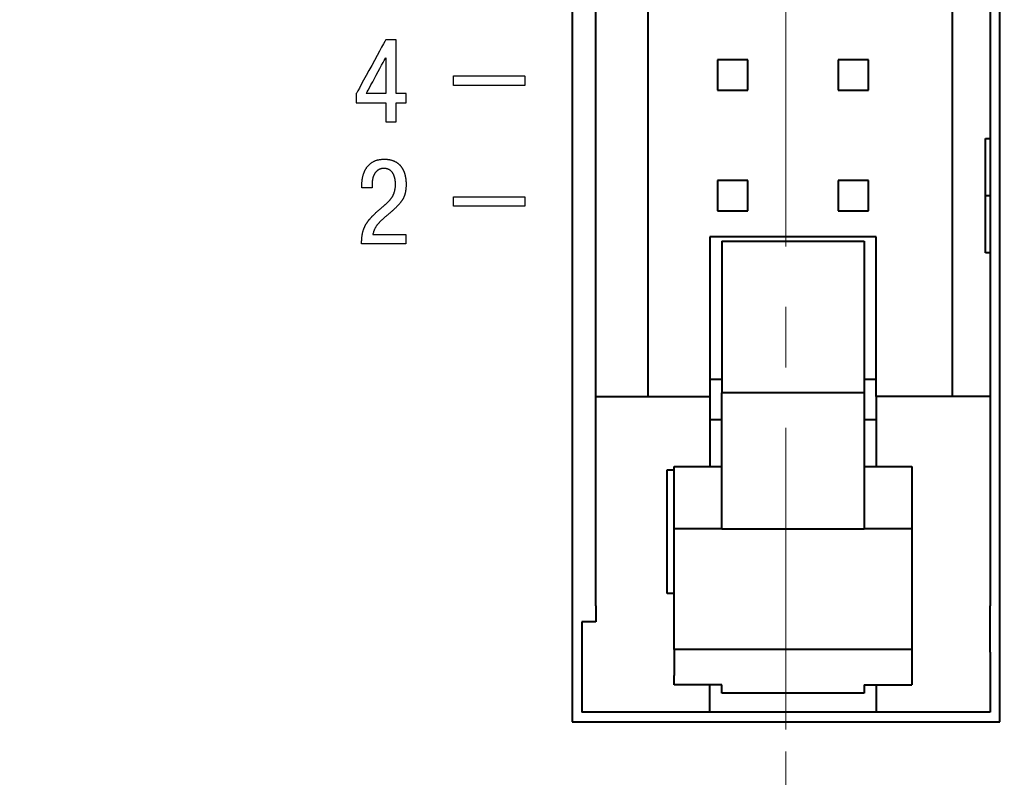
# Model space of a CAD drawing. Units: millimetres. Extents: x 2171 to 3190, y 1129 to 1549.
# Drawn here: x 2909 to 2929, y 1230 to 1246 of the extents above; entities that cross this region are included whole.
import ezdxf

# ---------------------------------------------------------------- set-up
doc = ezdxf.new("R2010")
doc.units = ezdxf.units.MM
doc.linetypes.add('CENTER', pattern=[10.16, 6.35, -1.27, 1.27, -1.27])
for name, color, linetype, lineweight in [('main', 5, 'Continuous', 40), ('ОСЕВЫЕ', 1, 'CENTER', 20), ('РАЗМЕРЫ', 7, 'Continuous', 20)]:
    doc.layers.add(name, color=color, linetype=linetype, lineweight=lineweight)
doc.styles.add('GOST', font='GOST.shx', dxfattribs={"width": 0.8, "oblique": 15})
doc.dimstyles.new('ISO-25', dxfattribs={"dimtxt": 3.5, "dimasz": 4, "dimexe": 1.25, "dimexo": 0.625, "dimgap": 1, "dimtad": 1, "dimtoh": 1, "dimdec": 1, "dimrnd": 0.5, "dimdsep": 46, "dimtxsty": 'GOST', "dimcen": 0, "dimclrd": 256, "dimclre": 256, "dimclrt": 7, "dimadec": 0, "dimazin": 2, "dimtfac": 1, "dimtdec": 1, "dimtmove": 1, "dimatfit": 1, "dimfxl": 1, "dimlwd": -1, "dimlwe": -1, "dimarcsym": 2})

# ---------------------------------------------------------------- blocks, each defined once
blk = doc.blocks.new('*D504')
at = {"layer": 'Defpoints', "color": 0}
for p in [(2924.794, 1231.552), (2860.253, 1195.045), (2924.794, 1167.552)]:
    blk.add_point(p, dxfattribs=at)
at = {"layer": 'РАЗМЕРЫ'}
for p, q in [((2924.794, 1230.927), (2924.794, 1166.302)), ((2860.253, 1194.42), (2860.253, 1166.302)), ((2864.253, 1167.552), (2920.794, 1167.552))]:
    blk.add_line(p, q, dxfattribs=at)
for points in [[(2864.253, 1168.218), (2864.253, 1166.885), (2860.253, 1167.552)], [(2920.794, 1166.885), (2920.794, 1168.218), (2924.794, 1167.552)]]:
    blk.add_solid(points, dxfattribs=at)
at = {"layer": 'РАЗМЕРЫ', "color": 7, "ltscale": 100, "insert": (2892.523, 1170.475), "char_height": 3.5, "attachment_point": 5, "style": 'GOST'}
blk.add_mtext('64.5', dxfattribs=at)
blk = doc.blocks.new('*D507')
at = {"layer": 'Defpoints', "color": 0}
for p in [(2924.794, 1231.389), (2971.794, 1231.389), (2971.794, 1167.552)]:
    blk.add_point(p, dxfattribs=at)
at = {"layer": 'РАЗМЕРЫ'}
for p, q in [((2924.794, 1230.764), (2924.794, 1166.302)), ((2971.794, 1230.764), (2971.794, 1166.302)), ((2928.794, 1167.552), (2967.794, 1167.552))]:
    blk.add_line(p, q, dxfattribs=at)
for points in [[(2928.794, 1168.218), (2928.794, 1166.885), (2924.794, 1167.552)], [(2967.794, 1166.885), (2967.794, 1168.218), (2971.794, 1167.552)]]:
    blk.add_solid(points, dxfattribs=at)
at = {"layer": 'РАЗМЕРЫ', "color": 7, "ltscale": 100, "insert": (2948.294, 1170.302), "char_height": 3.5, "attachment_point": 5, "style": 'GOST'}
blk.add_mtext('47', dxfattribs=at)
blk = doc.blocks.new('*D520')
at = {"layer": 'Defpoints', "color": 0}
for p in [(2840.86, 1250.053), (2924.794, 1250.053), (2865.253, 1190.052)]:
    blk.add_point(p, dxfattribs=at)
at = {"layer": 'РАЗМЕРЫ'}
for p, q in [((2924.169, 1250.053), (2839.61, 1250.053)), ((2840.86, 1194.052), (2840.86, 1246.053)), ((2864.628, 1190.052), (2839.61, 1190.052))]:
    blk.add_line(p, q, dxfattribs=at)
for points in [[(2841.526, 1246.053), (2840.193, 1246.053), (2840.86, 1250.053)], [(2840.193, 1194.052), (2841.526, 1194.052), (2840.86, 1190.052)]]:
    blk.add_solid(points, dxfattribs=at)
at = {"layer": 'РАЗМЕРЫ', "color": 7, "ltscale": 100, "insert": (2838.008, 1220.052), "char_height": 3.5, "attachment_point": 5, "rotation": 90, "style": 'GOST'}
blk.add_mtext('60', dxfattribs=at)
blk = doc.blocks.new('КУВФ.421445.080_v1')
for points in [[(-73.217, -32.755), (-73.217, -32.76), (-73.217, -32.773), (-73.217, -32.792), (-73.217, -32.818), (-73.217, -32.849), (-73.217, -32.882), (-73.217, -32.919), (-73.217, -32.956), (-73.217, -32.993), (-73.217, -33.029), (-73.217, -33.063), (-73.217, -33.093), (-73.217, -33.118), (-73.217, -33.137), (-73.217, -33.149), (-73.217, -33.153), (-73.214, -33.153), (-73.206, -33.153), (-73.195, -33.153), (-73.181, -33.153), (-73.164, -33.153), (-73.145, -33.153), (-73.125, -33.153), (-73.104, -33.153), (-73.083, -33.153), (-73.064, -33.153), (-73.045, -33.153), (-73.029, -33.153), (-73.015, -33.153), (-73.005, -33.153), (-72.999, -33.153), (-72.997, -33.153), (-72.997, -33.147), (-72.997, -33.133), (-72.997, -33.112), (-72.997, -33.085), (-72.997, -33.054), (-72.997, -33.02), (-72.997, -32.983), (-72.997, -32.946), (-72.997, -32.909), (-72.997, -32.873), (-72.997, -32.84), (-72.997, -32.811), (-72.997, -32.786), (-72.997, -32.768), (-72.997, -32.758), (-72.997, -32.755), (-72.993, -32.755), (-72.985, -32.755), (-72.974, -32.755), (-72.96, -32.755), (-72.944, -32.755), (-72.926, -32.755), (-72.907, -32.755), (-72.887, -32.755), (-72.868, -32.755), (-72.849, -32.755), (-72.832, -32.755), (-72.817, -32.755), (-72.805, -32.755), (-72.796, -32.755), (-72.79, -32.755), (-72.79, -32.755), (-72.79, -32.751), (-72.79, -32.744), (-72.79, -32.733), (-72.79, -32.719), (-72.79, -32.703), (-72.79, -32.686), (-72.79, -32.668), (-72.79, -32.649), (-72.79, -32.631), (-72.79, -32.613), (-72.79, -32.597), (-72.79, -32.583), (-72.79, -32.571), (-72.79, -32.563), (-72.79, -32.559), (-72.79, -32.558), (-72.794, -32.558), (-72.803, -32.558), (-72.815, -32.558), (-72.829, -32.558), (-72.846, -32.558), (-72.864, -32.558), (-72.883, -32.558), (-72.903, -32.558), (-72.922, -32.558), (-72.94, -32.558), (-72.957, -32.558), (-72.972, -32.558), (-72.984, -32.558), (-72.992, -32.558), (-72.996, -32.558), (-72.997, -32.554), (-72.997, -32.528), (-72.997, -32.48), (-72.997, -32.414), (-72.997, -32.333), (-72.997, -32.241), (-72.997, -32.14), (-72.997, -32.035), (-72.997, -31.928), (-72.997, -31.823), (-72.997, -31.724), (-72.997, -31.633), (-72.997, -31.555), (-72.997, -31.492), (-72.997, -31.448), (-72.997, -31.426), (-72.998, -31.424), (-73.003, -31.424), (-73.013, -31.424), (-73.026, -31.424), (-73.042, -31.424), (-73.06, -31.424), (-73.08, -31.424), (-73.1, -31.424), (-73.121, -31.424), (-73.141, -31.424), (-73.16, -31.424), (-73.178, -31.424), (-73.193, -31.424), (-73.205, -31.424), (-73.213, -31.424), (-73.217, -31.424), (-73.22, -31.431), (-73.237, -31.462), (-73.265, -31.513), (-73.303, -31.582), (-73.348, -31.666), (-73.4, -31.76), (-73.455, -31.862), (-73.513, -31.968), (-73.572, -32.075), (-73.628, -32.179), (-73.682, -32.277), (-73.731, -32.366), (-73.772, -32.442), (-73.805, -32.502), (-73.827, -32.542), (-73.836, -32.56), (-73.837, -32.562), (-73.837, -32.567), (-73.837, -32.576), (-73.837, -32.589), (-73.837, -32.603), (-73.837, -32.619), (-73.837, -32.637), (-73.837, -32.655), (-73.837, -32.674), (-73.837, -32.692), (-73.837, -32.708), (-73.837, -32.723), (-73.837, -32.736), (-73.837, -32.746), (-73.837, -32.753), (-73.837, -32.755), (-73.831, -32.755), (-73.812, -32.755), (-73.782, -32.755), (-73.743, -32.755), (-73.696, -32.755), (-73.644, -32.755), (-73.587, -32.755), (-73.529, -32.755), (-73.471, -32.755), (-73.415, -32.755), (-73.362, -32.755), (-73.315, -32.755), (-73.275, -32.755), (-73.244, -32.755), (-73.224, -32.755), (-73.217, -32.755)], [(-73.627, -32.558), (-73.622, -32.549), (-73.608, -32.524), (-73.587, -32.485), (-73.56, -32.435), (-73.528, -32.376), (-73.492, -32.31), (-73.454, -32.24), (-73.415, -32.168), (-73.376, -32.096), (-73.339, -32.027), (-73.304, -31.963), (-73.274, -31.907), (-73.248, -31.86), (-73.23, -31.826), (-73.219, -31.806), (-73.217, -31.803), (-73.217, -31.818), (-73.217, -31.847), (-73.217, -31.89), (-73.217, -31.944), (-73.217, -32.005), (-73.217, -32.073), (-73.217, -32.144), (-73.217, -32.216), (-73.217, -32.287), (-73.217, -32.355), (-73.217, -32.416), (-73.217, -32.47), (-73.217, -32.513), (-73.217, -32.542), (-73.217, -32.557), (-73.219, -32.558), (-73.23, -32.558), (-73.248, -32.558), (-73.274, -32.558), (-73.304, -32.558), (-73.339, -32.558), (-73.376, -32.558), (-73.415, -32.558), (-73.454, -32.558), (-73.492, -32.558), (-73.528, -32.558), (-73.56, -32.558), (-73.587, -32.558), (-73.608, -32.558), (-73.622, -32.558), (-73.627, -32.558)], [(-71.789, -32.188), (-71.772, -32.188), (-71.723, -32.188), (-71.646, -32.188), (-71.548, -32.188), (-71.431, -32.188), (-71.302, -32.188), (-71.163, -32.188), (-71.021, -32.188), (-70.879, -32.188), (-70.743, -32.188), (-70.616, -32.188), (-70.504, -32.188), (-70.41, -32.188), (-70.34, -32.188), (-70.299, -32.188), (-70.289, -32.189), (-70.289, -32.192), (-70.289, -32.199), (-70.289, -32.21), (-70.289, -32.224), (-70.289, -32.24), (-70.289, -32.258), (-70.289, -32.276), (-70.289, -32.295), (-70.289, -32.314), (-70.289, -32.332), (-70.289, -32.349), (-70.289, -32.363), (-70.289, -32.375), (-70.289, -32.383), (-70.289, -32.388), (-70.293, -32.388), (-70.327, -32.388), (-70.39, -32.388), (-70.478, -32.388), (-70.586, -32.388), (-70.71, -32.388), (-70.845, -32.388), (-70.985, -32.388), (-71.128, -32.388), (-71.268, -32.388), (-71.4, -32.388), (-71.52, -32.388), (-71.624, -32.388), (-71.706, -32.388), (-71.762, -32.388), (-71.788, -32.388), (-71.789, -32.387), (-71.789, -32.381), (-71.789, -32.372), (-71.789, -32.36), (-71.789, -32.345), (-71.789, -32.328), (-71.789, -32.31), (-71.789, -32.291), (-71.789, -32.272), (-71.789, -32.253), (-71.789, -32.236), (-71.789, -32.22), (-71.789, -32.207), (-71.789, -32.197), (-71.789, -32.191), (-71.789, -32.188)], [(-73.725, -35.718), (-73.725, -35.706), (-73.725, -35.694), (-73.724, -35.682), (-73.724, -35.67), (-73.724, -35.659), (-73.723, -35.647), (-73.722, -35.636), (-73.722, -35.625), (-73.721, -35.614), (-73.72, -35.603), (-73.719, -35.593), (-73.718, -35.582), (-73.717, -35.572), (-73.715, -35.562), (-73.714, -35.552), (-73.713, -35.543), (-73.711, -35.533), (-73.71, -35.523), (-73.708, -35.514), (-73.706, -35.505), (-73.704, -35.496), (-73.703, -35.487), (-73.701, -35.478), (-73.698, -35.469), (-73.696, -35.461), (-73.694, -35.452), (-73.692, -35.444), (-73.689, -35.436), (-73.687, -35.427), (-73.684, -35.419), (-73.681, -35.412), (-73.679, -35.404), (-73.676, -35.396), (-73.673, -35.388), (-73.67, -35.381), (-73.667, -35.373), (-73.663, -35.366), (-73.66, -35.359), (-73.657, -35.351), (-73.653, -35.344), (-73.649, -35.337), (-73.646, -35.33), (-73.642, -35.323), (-73.638, -35.316), (-73.634, -35.309), (-73.63, -35.302), (-73.626, -35.296), (-73.622, -35.289), (-73.618, -35.282), (-73.613, -35.276), (-73.609, -35.269), (-73.604, -35.263), (-73.6, -35.256), (-73.595, -35.25), (-73.59, -35.243), (-73.585, -35.237), (-73.58, -35.23), (-73.575, -35.224), (-73.57, -35.217), (-73.565, -35.211), (-73.559, -35.205), (-73.554, -35.198), (-73.548, -35.192), (-73.543, -35.185), (-73.537, -35.179), (-73.531, -35.173), (-73.525, -35.166), (-73.519, -35.16), (-73.513, -35.154), (-73.507, -35.147), (-73.501, -35.141), (-73.494, -35.134), (-73.488, -35.128), (-73.481, -35.121), (-73.474, -35.114), (-73.468, -35.108), (-73.461, -35.101), (-73.454, -35.094), (-73.447, -35.088), (-73.44, -35.08), (-73.431, -35.072), (-73.422, -35.064), (-73.414, -35.056), (-73.405, -35.048), (-73.397, -35.04), (-73.388, -35.033), (-73.38, -35.025), (-73.371, -35.018), (-73.363, -35.01), (-73.355, -35.003), (-73.346, -34.996), (-73.338, -34.989), (-73.33, -34.982), (-73.322, -34.975), (-73.314, -34.968), (-73.306, -34.961), (-73.298, -34.954), (-73.29, -34.948), (-73.282, -34.941), (-73.274, -34.935), (-73.267, -34.928), (-73.259, -34.921), (-73.252, -34.915), (-73.244, -34.908), (-73.237, -34.902), (-73.23, -34.895), (-73.223, -34.889), (-73.216, -34.883), (-73.209, -34.876), (-73.202, -34.87), (-73.195, -34.864), (-73.188, -34.857), (-73.182, -34.851), (-73.175, -34.845), (-73.169, -34.838), (-73.162, -34.832), (-73.156, -34.826), (-73.15, -34.819), (-73.144, -34.813), (-73.138, -34.806), (-73.132, -34.799), (-73.127, -34.793), (-73.121, -34.786), (-73.115, -34.779), (-73.11, -34.772), (-73.105, -34.766), (-73.1, -34.759), (-73.095, -34.752), (-73.09, -34.745), (-73.085, -34.738), (-73.08, -34.73), (-73.076, -34.723), (-73.071, -34.715), (-73.067, -34.708), (-73.063, -34.7), (-73.059, -34.692), (-73.055, -34.684), (-73.052, -34.676), (-73.048, -34.668), (-73.045, -34.66), (-73.042, -34.651), (-73.039, -34.643), (-73.036, -34.634), (-73.033, -34.626), (-73.03, -34.617), (-73.028, -34.608), (-73.026, -34.598), (-73.024, -34.589), (-73.022, -34.579), (-73.02, -34.569), (-73.018, -34.559), (-73.017, -34.549), (-73.015, -34.539), (-73.014, -34.528), (-73.013, -34.518), (-73.013, -34.507), (-73.012, -34.496), (-73.012, -34.484), (-73.011, -34.473), (-73.011, -34.463), (-73.011, -34.46), (-73.011, -34.456), (-73.011, -34.453), (-73.012, -34.449), (-73.012, -34.445), (-73.012, -34.441), (-73.012, -34.437), (-73.012, -34.432), (-73.013, -34.428), (-73.013, -34.423), (-73.013, -34.419), (-73.014, -34.414), (-73.014, -34.409), (-73.015, -34.404), (-73.015, -34.399), (-73.016, -34.394), (-73.016, -34.389), (-73.017, -34.384), (-73.018, -34.379), (-73.019, -34.373), (-73.019, -34.368), (-73.02, -34.363), (-73.021, -34.357), (-73.023, -34.352), (-73.024, -34.347), (-73.025, -34.341), (-73.026, -34.336), (-73.028, -34.33), (-73.029, -34.325), (-73.031, -34.319), (-73.032, -34.314), (-73.034, -34.308), (-73.036, -34.302), (-73.037, -34.297), (-73.039, -34.291), (-73.042, -34.285), (-73.044, -34.28), (-73.046, -34.275), (-73.048, -34.269), (-73.051, -34.264), (-73.054, -34.258), (-73.056, -34.253), (-73.059, -34.248), (-73.062, -34.243), (-73.065, -34.238), (-73.068, -34.233), (-73.072, -34.228), (-73.075, -34.223), (-73.078, -34.218), (-73.082, -34.213), (-73.086, -34.208), (-73.09, -34.204), (-73.094, -34.199), (-73.098, -34.195), (-73.102, -34.191), (-73.107, -34.187), (-73.111, -34.183), (-73.116, -34.179), (-73.121, -34.175), (-73.126, -34.172), (-73.131, -34.168), (-73.136, -34.165), (-73.142, -34.161), (-73.147, -34.158), (-73.153, -34.155), (-73.159, -34.153), (-73.165, -34.15), (-73.171, -34.148), (-73.177, -34.145), (-73.184, -34.143), (-73.191, -34.141), (-73.198, -34.14), (-73.205, -34.138), (-73.212, -34.137), (-73.219, -34.136), (-73.227, -34.135), (-73.235, -34.134), (-73.243, -34.134), (-73.251, -34.134), (-73.259, -34.134), (-73.267, -34.134), (-73.275, -34.134), (-73.283, -34.135), (-73.29, -34.136), (-73.298, -34.137), (-73.305, -34.138), (-73.313, -34.14), (-73.32, -34.142), (-73.327, -34.144), (-73.333, -34.146), (-73.34, -34.148), (-73.347, -34.151), (-73.353, -34.154), (-73.359, -34.157), (-73.365, -34.16), (-73.371, -34.164), (-73.377, -34.167), (-73.383, -34.171), (-73.388, -34.175), (-73.394, -34.179), (-73.399, -34.184), (-73.404, -34.188), (-73.409, -34.193), (-73.414, -34.197), (-73.419, -34.202), (-73.423, -34.207), (-73.428, -34.212), (-73.432, -34.218), (-73.436, -34.223), (-73.44, -34.229), (-73.444, -34.235), (-73.448, -34.241), (-73.452, -34.247), (-73.455, -34.253), (-73.459, -34.259), (-73.462, -34.265), (-73.465, -34.272), (-73.468, -34.278), (-73.471, -34.285), (-73.474, -34.292), (-73.477, -34.298), (-73.479, -34.305), (-73.482, -34.312), (-73.484, -34.319), (-73.486, -34.327), (-73.488, -34.334), (-73.49, -34.341), (-73.492, -34.348), (-73.493, -34.356), (-73.495, -34.363), (-73.497, -34.371), (-73.498, -34.378), (-73.499, -34.386), (-73.5, -34.393), (-73.501, -34.401), (-73.502, -34.409), (-73.503, -34.416), (-73.504, -34.424), (-73.504, -34.432), (-73.505, -34.439), (-73.505, -34.447), (-73.505, -34.455), (-73.505, -34.463), (-73.505, -34.467), (-73.505, -34.469), (-73.505, -34.472), (-73.505, -34.476), (-73.505, -34.481), (-73.505, -34.487), (-73.505, -34.494), (-73.505, -34.5), (-73.505, -34.507), (-73.505, -34.514), (-73.505, -34.521), (-73.505, -34.527), (-73.505, -34.532), (-73.505, -34.536), (-73.505, -34.539), (-73.505, -34.541), (-73.506, -34.541), (-73.511, -34.541), (-73.519, -34.541), (-73.532, -34.541), (-73.547, -34.541), (-73.564, -34.541), (-73.583, -34.541), (-73.603, -34.541), (-73.623, -34.541), (-73.643, -34.541), (-73.662, -34.541), (-73.679, -34.541), (-73.694, -34.541), (-73.706, -34.541), (-73.715, -34.541), (-73.72, -34.541), (-73.72, -34.541), (-73.72, -34.54), (-73.72, -34.538), (-73.72, -34.535), (-73.72, -34.531), (-73.72, -34.527), (-73.72, -34.522), (-73.72, -34.517), (-73.72, -34.512), (-73.72, -34.508), (-73.72, -34.503), (-73.72, -34.499), (-73.72, -34.495), (-73.72, -34.492), (-73.72, -34.49), (-73.72, -34.489), (-73.72, -34.485), (-73.72, -34.477), (-73.72, -34.469), (-73.72, -34.461), (-73.719, -34.453), (-73.719, -34.445), (-73.719, -34.437), (-73.718, -34.428), (-73.717, -34.42), (-73.716, -34.411), (-73.716, -34.403), (-73.715, -34.394), (-73.713, -34.385), (-73.712, -34.376), (-73.711, -34.367), (-73.71, -34.358), (-73.708, -34.349), (-73.707, -34.34), (-73.705, -34.331), (-73.703, -34.321), (-73.701, -34.312), (-73.699, -34.303), (-73.697, -34.294), (-73.694, -34.285), (-73.692, -34.276), (-73.689, -34.266), (-73.686, -34.257), (-73.683, -34.248), (-73.68, -34.239), (-73.677, -34.23), (-73.674, -34.221), (-73.67, -34.211), (-73.666, -34.202), (-73.663, -34.193), (-73.658, -34.184), (-73.654, -34.176), (-73.65, -34.167), (-73.645, -34.158), (-73.64, -34.15), (-73.635, -34.141), (-73.63, -34.133), (-73.625, -34.125), (-73.619, -34.116), (-73.614, -34.108), (-73.608, -34.1), (-73.602, -34.092), (-73.595, -34.085), (-73.589, -34.077), (-73.582, -34.069), (-73.575, -34.062), (-73.568, -34.055), (-73.561, -34.048), (-73.553, -34.041), (-73.545, -34.034), (-73.537, -34.028), (-73.529, -34.022), (-73.52, -34.015), (-73.511, -34.01), (-73.502, -34.004), (-73.493, -33.998), (-73.484, -33.993), (-73.474, -33.988), (-73.464, -33.983), (-73.454, -33.978), (-73.443, -33.973), (-73.433, -33.969), (-73.422, -33.965), (-73.411, -33.961), (-73.399, -33.958), (-73.387, -33.955), (-73.375, -33.952), (-73.363, -33.949), (-73.35, -33.947), (-73.337, -33.945), (-73.324, -33.943), (-73.31, -33.942), (-73.296, -33.941), (-73.282, -33.94), (-73.268, -33.939), (-73.253, -33.939), (-73.24, -33.939), (-73.227, -33.939), (-73.214, -33.939), (-73.201, -33.94), (-73.189, -33.941), (-73.177, -33.942), (-73.165, -33.944), (-73.153, -33.946), (-73.141, -33.948), (-73.13, -33.95), (-73.119, -33.952), (-73.109, -33.955), (-73.098, -33.957), (-73.088, -33.96), (-73.078, -33.964), (-73.068, -33.967), (-73.059, -33.971), (-73.049, -33.974), (-73.04, -33.978), (-73.031, -33.982), (-73.023, -33.986), (-73.014, -33.991), (-73.006, -33.995), (-72.998, -34), (-72.99, -34.005), (-72.982, -34.01), (-72.975, -34.015), (-72.968, -34.02), (-72.96, -34.026), (-72.954, -34.031), (-72.947, -34.037), (-72.94, -34.043), (-72.934, -34.049), (-72.928, -34.055), (-72.922, -34.061), (-72.916, -34.067), (-72.91, -34.074), (-72.905, -34.08), (-72.9, -34.086), (-72.894, -34.093), (-72.889, -34.1), (-72.884, -34.106), (-72.88, -34.113), (-72.875, -34.12), (-72.871, -34.127), (-72.867, -34.134), (-72.862, -34.141), (-72.859, -34.148), (-72.855, -34.155), (-72.851, -34.163), (-72.848, -34.17), (-72.844, -34.177), (-72.841, -34.184), (-72.838, -34.192), (-72.835, -34.199), (-72.832, -34.206), (-72.829, -34.214), (-72.827, -34.221), (-72.824, -34.228), (-72.822, -34.236), (-72.819, -34.243), (-72.817, -34.25), (-72.815, -34.258), (-72.813, -34.265), (-72.811, -34.272), (-72.809, -34.28), (-72.808, -34.287), (-72.806, -34.294), (-72.805, -34.301), (-72.803, -34.308), (-72.802, -34.315), (-72.801, -34.322), (-72.8, -34.329), (-72.798, -34.336), (-72.797, -34.343), (-72.796, -34.349), (-72.796, -34.356), (-72.795, -34.362), (-72.794, -34.369), (-72.793, -34.375), (-72.793, -34.382), (-72.792, -34.388), (-72.792, -34.394), (-72.791, -34.4), (-72.791, -34.406), (-72.791, -34.412), (-72.79, -34.417), (-72.79, -34.423), (-72.79, -34.428), (-72.79, -34.433), (-72.789, -34.438), (-72.789, -34.443), (-72.789, -34.448), (-72.789, -34.452), (-72.789, -34.457), (-72.789, -34.461), (-72.789, -34.471), (-72.789, -34.482), (-72.789, -34.492), (-72.79, -34.503), (-72.79, -34.514), (-72.79, -34.524), (-72.791, -34.534), (-72.792, -34.544), (-72.792, -34.554), (-72.793, -34.564), (-72.794, -34.573), (-72.795, -34.583), (-72.797, -34.592), (-72.798, -34.601), (-72.799, -34.61), (-72.801, -34.619), (-72.802, -34.628), (-72.804, -34.636), (-72.806, -34.645), (-72.808, -34.653), (-72.81, -34.662), (-72.812, -34.67), (-72.815, -34.678), (-72.817, -34.686), (-72.82, -34.694), (-72.822, -34.702), (-72.825, -34.71), (-72.828, -34.718), (-72.831, -34.726), (-72.835, -34.734), (-72.838, -34.741), (-72.842, -34.749), (-72.845, -34.756), (-72.849, -34.764), (-72.853, -34.771), (-72.857, -34.779), (-72.862, -34.786), (-72.866, -34.794), (-72.871, -34.801), (-72.876, -34.809), (-72.88, -34.816), (-72.886, -34.823), (-72.891, -34.831), (-72.896, -34.838), (-72.902, -34.846), (-72.908, -34.853), (-72.913, -34.86), (-72.92, -34.868), (-72.926, -34.875), (-72.932, -34.882), (-72.939, -34.89), (-72.946, -34.897), (-72.953, -34.905), (-72.96, -34.913), (-72.967, -34.921), (-72.975, -34.928), (-72.983, -34.936), (-72.99, -34.944), (-72.999, -34.952), (-73.007, -34.96), (-73.015, -34.969), (-73.024, -34.977), (-73.033, -34.985), (-73.042, -34.994), (-73.051, -35.002), (-73.061, -35.011), (-73.071, -35.019), (-73.081, -35.028), (-73.091, -35.037), (-73.101, -35.046), (-73.112, -35.056), (-73.123, -35.065), (-73.134, -35.074), (-73.145, -35.084), (-73.157, -35.094), (-73.169, -35.104), (-73.18, -35.114), (-73.193, -35.124), (-73.205, -35.135), (-73.218, -35.145), (-73.226, -35.152), (-73.234, -35.159), (-73.242, -35.165), (-73.25, -35.172), (-73.258, -35.179), (-73.265, -35.185), (-73.273, -35.192), (-73.281, -35.199), (-73.288, -35.206), (-73.295, -35.212), (-73.303, -35.219), (-73.31, -35.226), (-73.317, -35.233), (-73.324, -35.24), (-73.331, -35.247), (-73.338, -35.254), (-73.345, -35.261), (-73.352, -35.268), (-73.358, -35.275), (-73.365, -35.282), (-73.371, -35.29), (-73.377, -35.297), (-73.383, -35.305), (-73.389, -35.312), (-73.395, -35.32), (-73.401, -35.328), (-73.406, -35.335), (-73.412, -35.343), (-73.417, -35.351), (-73.422, -35.359), (-73.427, -35.367), (-73.432, -35.376), (-73.437, -35.384), (-73.442, -35.392), (-73.446, -35.401), (-73.45, -35.41), (-73.454, -35.418), (-73.458, -35.427), (-73.462, -35.436), (-73.466, -35.445), (-73.469, -35.455), (-73.472, -35.464), (-73.475, -35.474), (-73.478, -35.484), (-73.481, -35.493), (-73.483, -35.503), (-73.486, -35.513), (-73.488, -35.524), (-73.481, -35.524), (-73.459, -35.524), (-73.425, -35.524), (-73.38, -35.524), (-73.328, -35.524), (-73.269, -35.524), (-73.207, -35.524), (-73.142, -35.524), (-73.077, -35.524), (-73.014, -35.524), (-72.955, -35.524), (-72.903, -35.524), (-72.858, -35.524), (-72.824, -35.524), (-72.802, -35.524), (-72.794, -35.524), (-72.794, -35.526), (-72.794, -35.532), (-72.794, -35.542), (-72.794, -35.554), (-72.794, -35.569), (-72.794, -35.586), (-72.794, -35.603), (-72.794, -35.622), (-72.794, -35.64), (-72.794, -35.657), (-72.794, -35.674), (-72.794, -35.689), (-72.794, -35.701), (-72.794, -35.711), (-72.794, -35.717), (-72.794, -35.719), (-72.805, -35.719), (-72.835, -35.719), (-72.881, -35.719), (-72.941, -35.719), (-73.012, -35.719), (-73.091, -35.719), (-73.176, -35.719), (-73.263, -35.719), (-73.349, -35.719), (-73.433, -35.719), (-73.512, -35.719), (-73.582, -35.719), (-73.641, -35.719), (-73.687, -35.719), (-73.715, -35.719), (-73.725, -35.718)], [(-71.789, -34.729), (-71.772, -34.729), (-71.723, -34.729), (-71.646, -34.729), (-71.548, -34.729), (-71.431, -34.729), (-71.302, -34.729), (-71.163, -34.729), (-71.021, -34.729), (-70.879, -34.729), (-70.743, -34.729), (-70.616, -34.729), (-70.504, -34.729), (-70.41, -34.729), (-70.34, -34.729), (-70.299, -34.729), (-70.289, -34.729), (-70.289, -34.732), (-70.289, -34.74), (-70.289, -34.751), (-70.289, -34.765), (-70.289, -34.781), (-70.289, -34.798), (-70.289, -34.817), (-70.289, -34.836), (-70.289, -34.855), (-70.289, -34.873), (-70.289, -34.889), (-70.289, -34.904), (-70.289, -34.915), (-70.289, -34.924), (-70.289, -34.928), (-70.293, -34.929), (-70.327, -34.929), (-70.39, -34.929), (-70.478, -34.929), (-70.586, -34.929), (-70.71, -34.929), (-70.845, -34.929), (-70.985, -34.929), (-71.128, -34.929), (-71.268, -34.929), (-71.4, -34.929), (-71.52, -34.929), (-71.624, -34.929), (-71.706, -34.929), (-71.762, -34.929), (-71.788, -34.929), (-71.789, -34.927), (-71.789, -34.922), (-71.789, -34.913), (-71.789, -34.9), (-71.789, -34.885), (-71.789, -34.868), (-71.789, -34.85), (-71.789, -34.831), (-71.789, -34.812), (-71.789, -34.794), (-71.789, -34.776), (-71.789, -34.761), (-71.789, -34.748), (-71.789, -34.738), (-71.789, -34.731), (-71.789, -34.729)]]:
    blk.add_lwpolyline(points)

msp = doc.modelspace()

# ---------------------------------------------------------------- linework, layer by layer
at = {"layer": 'main'}
for p, q in [((2920.294, 1268.552), (2920.294, 1231.552)), ((2929.294, 1231.552), (2929.294, 1268.552)), ((2921.894, 1238.392), (2921.894, 1262.091)), ((2920.794, 1238.392), (2920.794, 1249.407)), ((2928.294, 1248.067), (2928.294, 1238.392)), ((2929.094, 1248.067), (2929.094, 1243.822)), ((2923.354, 1245.482), (2923.354, 1244.842)), ((2923.994, 1245.482), (2923.354, 1245.482)), ((2923.994, 1244.842), (2923.994, 1245.482)), ((2925.894, 1245.482), (2925.894, 1244.842)), ((2926.534, 1245.482), (2925.894, 1245.482)), ((2926.534, 1244.842), (2926.534, 1245.482)), ((2923.354, 1244.842), (2923.994, 1244.842)), ((2923.354, 1244.842), (2923.354, 1244.841)), ((2923.354, 1244.841), (2923.994, 1244.841)), ((2923.994, 1244.841), (2923.994, 1244.842)), ((2925.894, 1244.842), (2926.534, 1244.842)), ((2925.894, 1244.842), (2925.894, 1244.841)), ((2925.894, 1244.841), (2926.534, 1244.841)), ((2926.534, 1244.841), (2926.534, 1244.842)), ((2928.994, 1241.422), (2928.994, 1243.822)), ((2928.994, 1243.822), (2929.094, 1243.822)), ((2929.094, 1243.822), (2929.094, 1242.622)), ((2923.994, 1242.942), (2923.354, 1242.942)), ((2923.354, 1242.942), (2923.354, 1242.302)), ((2923.994, 1242.302), (2923.994, 1242.942)), ((2925.894, 1242.942), (2925.894, 1242.302)), ((2926.534, 1242.942), (2925.894, 1242.942)), ((2926.534, 1242.302), (2926.534, 1242.942)), ((2928.994, 1242.622), (2929.094, 1242.622)), ((2929.094, 1242.622), (2929.094, 1241.422)), ((2923.354, 1242.302), (2923.994, 1242.302)), ((2923.354, 1242.302), (2923.354, 1242.301)), ((2923.354, 1242.301), (2923.994, 1242.301)), ((2923.994, 1242.301), (2923.994, 1242.302)), ((2925.894, 1242.302), (2926.534, 1242.302)), ((2925.894, 1242.302), (2925.894, 1242.301)), ((2925.894, 1242.301), (2926.534, 1242.301)), ((2926.534, 1242.301), (2926.534, 1242.302)), ((2926.694, 1241.752), (2923.194, 1241.752)), ((2923.194, 1241.752), (2923.194, 1238.392)), ((2923.444, 1241.662), (2926.444, 1241.662)), ((2923.444, 1241.662), (2923.444, 1238.709)), ((2926.444, 1241.662), (2926.444, 1238.709)), ((2926.694, 1238.392), (2926.694, 1241.752)), ((2929.094, 1241.422), (2928.994, 1241.422)), ((2929.094, 1241.422), (2929.094, 1238.392)), ((2923.444, 1238.752), (2923.194, 1238.752)), ((2923.444, 1238.709), (2923.444, 1238.473)), ((2926.694, 1238.752), (2926.444, 1238.752)), ((2926.444, 1238.709), (2926.444, 1238.473)), ((2920.794, 1233.988), (2920.794, 1238.392)), ((2920.794, 1238.392), (2923.194, 1238.392)), ((2923.194, 1238.392), (2923.194, 1236.919)), ((2926.444, 1238.473), (2923.444, 1238.473)), ((2923.444, 1238.225), (2923.444, 1238.473)), ((2926.444, 1238.473), (2926.444, 1238.225)), ((2929.094, 1238.392), (2926.694, 1238.392)), ((2926.694, 1238.392), (2926.694, 1236.919)), ((2929.094, 1238.392), (2929.094, 1233.988)), ((2923.444, 1238.016), (2923.444, 1238.225)), ((2926.444, 1238.225), (2926.444, 1238.016)), ((2923.194, 1237.913), (2923.444, 1237.913)), ((2923.444, 1237.768), (2923.444, 1238.016)), ((2926.444, 1238.016), (2926.444, 1237.768)), ((2926.444, 1237.913), (2926.694, 1237.913)), ((2923.444, 1237.56), (2923.444, 1237.768)), ((2926.444, 1237.768), (2926.444, 1237.56)), ((2923.444, 1237.311), (2923.444, 1237.56)), ((2926.444, 1237.56), (2926.444, 1237.311)), ((2923.444, 1237.103), (2923.444, 1237.311)), ((2926.444, 1237.311), (2926.444, 1237.103)), ((2923.444, 1236.855), (2923.444, 1237.103)), ((2926.444, 1237.103), (2926.444, 1236.855)), ((2922.294, 1234.252), (2922.294, 1236.852)), ((2922.294, 1236.852), (2922.444, 1236.852)), ((2922.444, 1236.919), (2923.444, 1236.919)), ((2922.444, 1235.621), (2922.444, 1236.919)), ((2923.444, 1236.647), (2923.444, 1236.855)), ((2926.444, 1236.919), (2927.444, 1236.919)), ((2926.444, 1236.855), (2926.444, 1236.647)), ((2927.444, 1236.919), (2927.444, 1235.621)), ((2923.444, 1236.398), (2923.444, 1236.647)), ((2926.444, 1236.647), (2926.444, 1236.398)), ((2923.444, 1236.19), (2923.444, 1236.398)), ((2926.444, 1236.398), (2926.444, 1236.19)), ((2923.444, 1235.942), (2923.444, 1236.19)), ((2926.444, 1236.19), (2926.444, 1235.942)), ((2923.444, 1235.733), (2923.444, 1235.942)), ((2926.444, 1235.942), (2926.444, 1235.733)), ((2922.444, 1235.621), (2923.444, 1235.621)), ((2922.444, 1235.485), (2922.444, 1235.621)), ((2923.444, 1235.61), (2923.444, 1235.733)), ((2923.444, 1235.61), (2926.444, 1235.61)), ((2926.444, 1235.733), (2926.444, 1235.61)), ((2926.444, 1235.621), (2927.444, 1235.621)), ((2927.444, 1235.621), (2927.444, 1235.485)), ((2922.444, 1235.277), (2922.444, 1235.485)), ((2927.444, 1235.485), (2927.444, 1235.277)), ((2922.444, 1235.029), (2922.444, 1235.277)), ((2927.444, 1235.277), (2927.444, 1235.029)), ((2922.444, 1234.82), (2922.444, 1235.029)), ((2927.444, 1235.029), (2927.444, 1234.82)), ((2922.444, 1234.572), (2922.444, 1234.82)), ((2927.444, 1234.82), (2927.444, 1234.572)), ((2922.444, 1234.364), (2922.444, 1234.572)), ((2927.444, 1234.572), (2927.444, 1234.364)), ((2922.444, 1234.116), (2922.444, 1234.364)), ((2927.444, 1234.364), (2927.444, 1234.116)), ((2922.444, 1234.252), (2922.294, 1234.252)), ((2920.794, 1233.988), (2920.794, 1233.652)), ((2922.444, 1233.907), (2922.444, 1234.116)), ((2927.444, 1234.116), (2927.444, 1233.907)), ((2929.094, 1233.012), (2929.094, 1233.988)), ((2922.444, 1233.659), (2922.444, 1233.907)), ((2927.444, 1233.907), (2927.444, 1233.659)), ((2920.494, 1233.652), (2920.494, 1233.012)), ((2920.794, 1233.652), (2920.494, 1233.652)), ((2922.444, 1233.451), (2922.444, 1233.659)), ((2927.444, 1233.659), (2927.444, 1233.451)), ((2922.444, 1233.203), (2922.444, 1233.451)), ((2927.444, 1233.451), (2927.444, 1233.203)), ((2922.444, 1233.073), (2922.444, 1233.203)), ((2927.444, 1233.203), (2927.444, 1233.073)), ((2920.494, 1233.012), (2920.494, 1231.752)), ((2927.444, 1233.073), (2922.444, 1233.073)), ((2922.444, 1233.073), (2922.444, 1232.522)), ((2927.444, 1233.073), (2927.444, 1232.522)), ((2929.094, 1233.012), (2929.094, 1231.752)), ((2922.444, 1232.33), (2922.444, 1232.522)), ((2927.444, 1232.522), (2927.444, 1232.33)), ((2923.444, 1232.33), (2922.444, 1232.33)), ((2923.194, 1231.752), (2923.194, 1232.33)), ((2923.444, 1232.152), (2923.444, 1232.33)), ((2926.444, 1232.33), (2927.444, 1232.33)), ((2926.444, 1232.33), (2926.444, 1232.152)), ((2926.694, 1232.33), (2926.694, 1231.752)), ((2926.444, 1232.152), (2923.444, 1232.152)), ((2923.194, 1231.752), (2920.494, 1231.752)), ((2926.694, 1231.752), (2923.194, 1231.752)), ((2929.094, 1231.752), (2926.694, 1231.752)), ((2920.294, 1231.552), (2929.294, 1231.552))]:
    msp.add_line(p, q, dxfattribs=at)
at = {"layer": 'ОСЕВЫЕ'}
msp.add_line((2924.794, 1231.389), (2924.794, 1268.718), dxfattribs=at)

# ---------------------------------------------------------------- block references
at = {"linetype": 'ByBlock', "lineweight": 25}
msp.add_blockref('КУВФ.421445.080_v1', (2989.586, 1277.328), dxfattribs=at)

# ---------------------------------------------------------------- dimensions: what is measured, and where the dimension line sits
at = {"layer": 'РАЗМЕРЫ'}
dim = msp.add_linear_dim(base=(2840.86, 1250.053), p1=(2865.253, 1190.052), p2=(2924.794, 1250.053), angle=90, dimstyle='ISO-25', override={"dimlfac": 1, "dimtxsty": 'GOST', "dimsah": 1, "dimtolj": 0}, dxfattribs=at)
dim.commit()
dim.dimension.update_dxf_attribs({"geometry": '*D520', "text_midpoint": (2838.008, 1220.052)})
for base, p1, p2, picture, middle in [((2924.794, 1167.552), (2860.253, 1195.045), (2924.794, 1231.552), '*D504', (2892.523, 1170.475)), ((2971.794, 1167.552), (2924.794, 1231.389), (2971.794, 1231.389), '*D507', (2948.294, 1170.302))]:
    dim = msp.add_linear_dim(base=base, p1=p1, p2=p2, dimstyle='ISO-25', override={"dimlfac": 1, "dimtxsty": 'GOST', "dimsah": 1, "dimtolj": 0}, dxfattribs=at)
    dim.commit()
    dim.dimension.update_dxf_attribs({"geometry": picture, "text_midpoint": middle})

doc.saveas('drawing.dxf')
